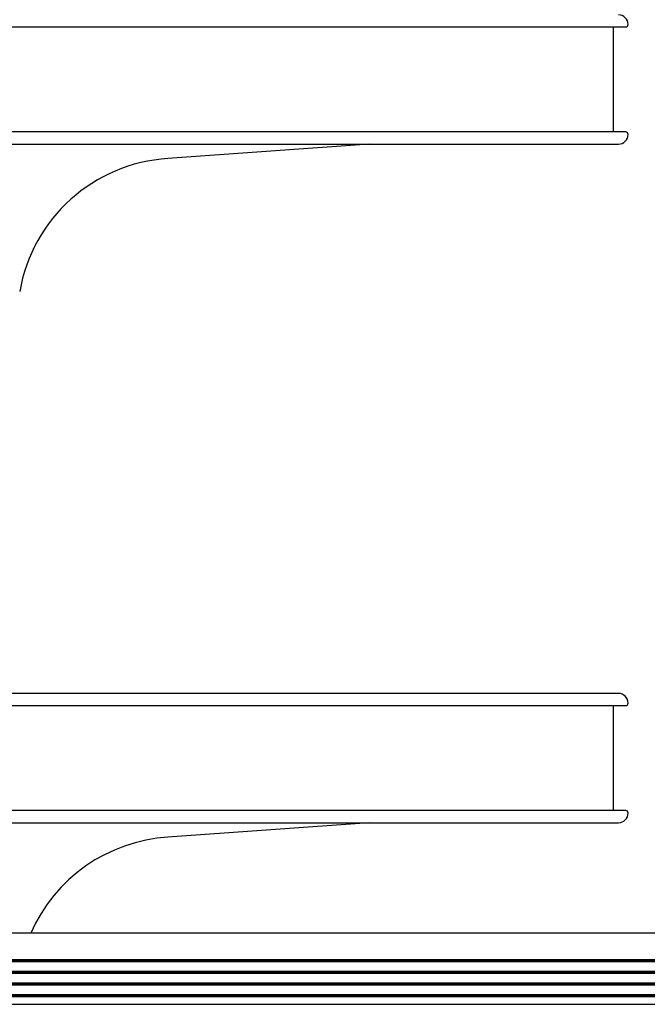
# Model space of a CAD drawing. Units: millimetres. Extents: x 0 to 8297, y 0 to 6768.
# Drawn here: x 3595 to 3789, y 4047 to 4351 of the extents above; entities that cross this region are included whole.
import ezdxf

# ---------------------------------------------------------------- set-up
doc = ezdxf.new("R2010")
doc.units = ezdxf.units.MM
for name, color, linetype in [('Default', 7, 'Continuous'), ('TIOM-48R-선반가격표25', 7, 'Continuous'), ('TIOM-48R-스톱퍼상부샷시', 7, 'Continuous'), ('TIOM-R-선반받침254', 7, 'Continuous')]:
    doc.layers.add(name, color=color, linetype=linetype)

# ---------------------------------------------------------------- blocks, each defined once
blk = doc.blocks.new('SE')
at = {"layer": 'TIOM-48R-선반가격표25', "color": 7, "linetype": 'Continuous'}
for p, q in [((-3539.17, 4184.3), (-3169.97, 4184.3)), ((-3173.72, 4151.8), (-3173.72, 4184.3)), ((-3169.97, 4151.8), (-3539.17, 4151.8)), ((-3539.17, 4148.05), (-3172.22, 4148.05)), ((-3172.22, 3978.05), (-3539.17, 3978.05)), ((-3539.17, 3974.3), (-3169.97, 3974.3)), ((-3173.72, 3941.8), (-3173.72, 3974.3)), ((-3169.97, 3941.8), (-3539.17, 3941.8)), ((-3539.17, 3938.05), (-3172.22, 3938.05))]:
    blk.add_line(p, q, dxfattribs=at)
for centre, radius, start, end in [((-3172.22, 4185.05), 3, 0, 90), ((-3169.97, 4185.05), 0.75, 270, 0), ((-3172.22, 4151.05), 3, 270, 0), ((-3169.97, 4151.05), 0.75, 0, 90), ((-3172.22, 3975.05), 3, 0, 90), ((-3169.97, 3975.05), 0.75, 270, 0), ((-3172.22, 3941.05), 3, 270, 0), ((-3169.97, 3941.05), 0.75, 0, 90)]:
    blk.add_arc(centre, radius, start, end, dxfattribs=at)
at = {"layer": 'TIOM-48R-스톱퍼상부샷시', "color": 7, "linetype": 'Continuous'}
for p, q in [((-2951.97, 3903.86), (-3538.67, 3903.86)), ((-3538.67, 3895.71), (-2945.77, 3895.71)), ((-3538.67, 3895.41), (-2946.07, 3895.41)), ((-3538.67, 3895.11), (-2945.77, 3895.11)), ((-3538.67, 3892.11), (-2945.77, 3892.11)), ((-3538.67, 3891.81), (-2946.07, 3891.81)), ((-3538.67, 3891.51), (-2945.77, 3891.51)), ((-3538.67, 3888.51), (-2945.77, 3888.51)), ((-3538.67, 3888.21), (-2946.07, 3888.21)), ((-3538.67, 3887.91), (-2945.77, 3887.91)), ((-3538.67, 3884.91), (-2945.77, 3884.91)), ((-3538.67, 3884.61), (-2946.07, 3884.61)), ((-3538.67, 3884.31), (-2945.77, 3884.31)), ((-3538.67, 3881.86), (-2947.27, 3881.86))]:
    blk.add_line(p, q, dxfattribs=at)
at = {"layer": 'TIOM-R-선반받침254', "color": 7, "linetype": 'Continuous'}
for p, q in [((-3249.35, 4148.05), (-3311.55, 4143.59)), ((-3249.35, 3938.05), (-3311.55, 3933.59))]:
    blk.add_line(p, q, dxfattribs=at)
for centre, end in [((-3308.4, 4093.95), 170.186), ((-3308.4, 3883.95), 156.4021)]:
    blk.add_arc(centre, 49.73, 93.6272, end, dxfattribs=at)

msp = doc.modelspace()

# ---------------------------------------------------------------- block references
at = {"layer": 'Default'}
msp.add_blockref('SE', (6952.26, 164.88), dxfattribs=at)

doc.saveas('drawing.dxf')
